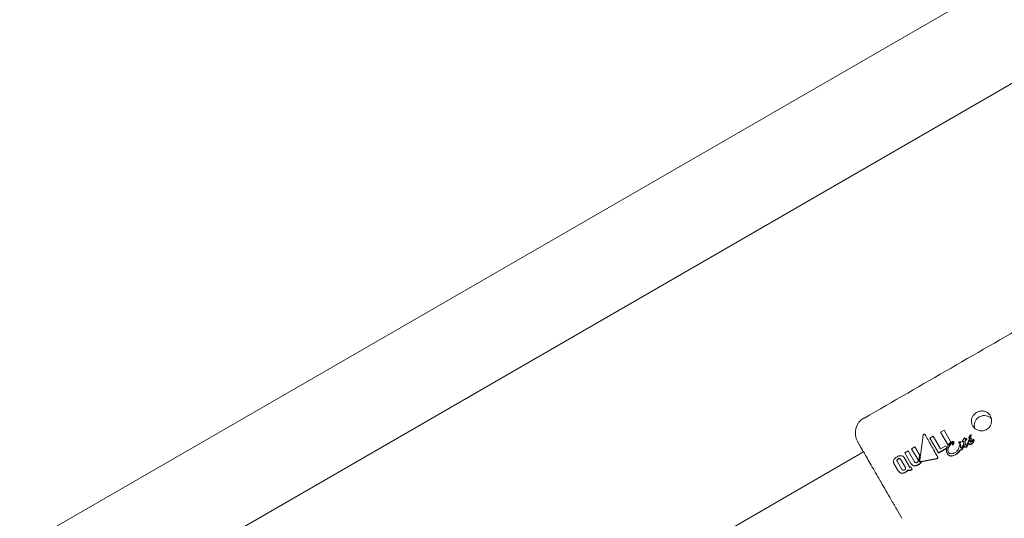
# Model space of a CAD drawing. Units: millimetres. Extents: x -4668 to 5022, y -4888 to 4362.
# Drawn here: x -271 to -103, y -700 to -615 of the extents above; entities that cross this region are included whole.
import ezdxf

# ---------------------------------------------------------------- set-up
doc = ezdxf.new("R2010")
doc.units = ezdxf.units.MM
doc.header["$LTSCALE"] = 1000
doc.layers.add('1 EQUIPMENT', color=7, linetype='Continuous', lineweight=18)

# ---------------------------------------------------------------- blocks, each defined once
blk = doc.blocks.new('GI 28-1001 BLOCK')
at = {"layer": '1 EQUIPMENT'}
for p, q in [((203.86, -430.56), (-376.42, -765.58)), ((-368.42, -779.43), (216.37, -441.81)), ((-127.21, -682.49), (-127.16, -682.57)), ((-117.2, -685.45), (-117.78, -689.71)), ((-116.9, -685.32), (-116.88, -685.36)), ((-113.65, -684.58), (-114.23, -684.92)), ((-114.23, -684.92), (-112.96, -687.12)), ((-112.48, -686.61), (-113.65, -684.58)), ((-109.29, -685.55), (-109.29, -685.55)), ((-109.05, -685.41), (-109.03, -685.45)), ((-115.49, -685.64), (-116.05, -685.97)), ((-116.05, -685.97), (-114.61, -688.47)), ((-114.25, -687.78), (-115.49, -685.64)), ((-113.37, -687.26), (-114.25, -687.78)), ((-113.19, -687.57), (-113.37, -687.26)), ((-112.96, -687.12), (-112.94, -687.16)), ((-112.48, -686.61), (-112.46, -686.65)), ((-112.21, -687.08), (-112.18, -687.12)), ((-112, -686.59), (-111.98, -686.62)), ((-111.13, -686.75), (-111.11, -686.79)), ((-111.03, -687.16), (-111.12, -687.6)), ((-110.85, -687.23), (-110.85, -687.21)), ((-110.85, -687.23), (-110.83, -687.26)), ((-110.82, -686.63), (-110.84, -686.59)), ((-110.84, -687.08), (-110.82, -687.11)), ((-110.83, -687.25), (-110.83, -687.26)), ((-110.56, -686.52), (-110.54, -686.56)), ((-110.35, -687.22), (-110.33, -687.26)), ((-110.31, -686.65), (-110.31, -686.82)), ((-110.1, -685.95), (-110.08, -685.99)), ((-110.08, -686.79), (-110.08, -686.61)), ((-110.08, -686.61), (-110.06, -686.65)), ((-110.08, -686.79), (-110.08, -686.79)), ((-110.08, -686.79), (-110.06, -686.83)), ((-110.08, -686.79), (-110.06, -686.82)), ((-110.06, -686.36), (-110.06, -686.36)), ((-110.06, -686.36), (-110.04, -686.4)), ((-110.06, -686.65), (-110.06, -686.82)), ((-110.06, -686.82), (-110.06, -686.83)), ((-110.04, -686.4), (-110.04, -686.4)), ((-109.82, -686.06), (-109.8, -686.09)), ((-109.54, -686.78), (-109.52, -686.82)), ((-109.48, -686.82), (-109.46, -686.86)), ((-109.45, -685.88), (-109.43, -685.91)), ((-109.35, -685.72), (-109.41, -685.78)), ((-109.32, -685.85), (-109.3, -685.88)), ((-108.98, -686.59), (-108.99, -686.59)), ((-108.96, -686.04), (-108.94, -686.08)), ((-108.58, -686.33), (-108.58, -686.34)), ((-108.58, -686.33), (-108.56, -686.37)), ((-108.57, -686.22), (-108.55, -686.25)), ((-127.31, -688.3), (-335.08, -808.25)), ((-119.74, -688.1), (-120.32, -688.43)), ((-120.32, -688.43), (-119.27, -690.24)), ((-118.65, -689.99), (-119.74, -688.1)), ((-118.59, -687.43), (-119.16, -687.76)), ((-119.16, -687.76), (-118.07, -689.65)), ((-117.8, -688.8), (-118.59, -687.43)), ((-117.91, -689.69), (-117.8, -688.8)), ((-117.77, -688.84), (-117.89, -689.73)), ((-117.8, -688.8), (-117.77, -688.84)), ((-114.61, -688.47), (-113.23, -687.68)), ((-114.61, -688.47), (-114.59, -688.51)), ((-113.21, -687.71), (-114.59, -688.51)), ((-113.23, -687.68), (-113.19, -687.57)), ((-113.23, -687.68), (-113.21, -687.71)), ((-113.17, -687.6), (-113.21, -687.71)), ((-113.19, -687.57), (-113.17, -687.6)), ((-113.11, -688.58), (-113.09, -688.62)), ((-111.12, -687.6), (-111.12, -687.61)), ((-111.12, -687.61), (-111.12, -687.62)), ((-110.92, -687.92), (-110.9, -687.96)), ((-110.4, -687.44), (-110.37, -687.39)), ((-110.35, -687.43), (-110.37, -687.48)), ((-110.25, -687.29), (-110.23, -687.33)), ((-122.15, -690.24), (-121.43, -691.5)), ((-121.59, -689.88), (-120.8, -691.26)), ((-120.22, -690.92), (-121.02, -689.55)), ((-119.69, -690.51), (-120.42, -689.25)), ((-119.69, -690.51), (-119.67, -690.55)), ((-119.27, -690.24), (-119.25, -690.28)), ((-117.76, -689.85), (-117.74, -689.88)), ((-117.72, -689.92), (-117.74, -689.88)), ((-117.56, -690.06), (-117.54, -690.1)), ((-117.54, -689.93), (-114.89, -689.4)), ((-114.87, -689.44), (-117.52, -689.97)), ((-114.74, -689.14), (-114.76, -689.1)), ((-114.76, -689.1), (-114.76, -689.1)), ((-121.43, -691.5), (-121.41, -691.53)), ((-119.79, -691.37), (-119.77, -691.4)), ((-119.3, -690.84), (-119.32, -690.85)), ((-119.07, -691.22), (-119.3, -690.84)), ((-119.14, -691.26), (-119.07, -691.22)), ((-119.05, -691.26), (-119.12, -691.29)), ((-119.07, -691.22), (-119.05, -691.26))]:
    blk.add_line(p, q, dxfattribs=at)
blk.add_arc((-125.72, -685.07), 3, 120.08, 210.0009, dxfattribs=at)
for points, knots in [([(-97.74, -665.55), (-102.65, -668.38), (-112.47, -674.03), (-122.27, -679.7), (-127.17, -682.54)], [0, 0, 0, 0, 0.5, 1, 1, 1, 1]), ([(-106.43, -684.48), (-106.32, -684.4), (-106.04, -684.22), (-105.85, -683.93), (-105.68, -683.59), (-105.56, -683.21), (-105.58, -682.63), (-105.79, -682.1), (-106.16, -681.67), (-106.65, -681.39), (-107.21, -681.3), (-107.78, -681.4), (-108.26, -681.64), (-108.64, -682), (-108.91, -682.45), (-109.03, -683), (-108.95, -683.56), (-108.68, -684.06), (-108.25, -684.45), (-107.71, -684.69), (-107.13, -684.73), (-106.7, -684.62), (-106.48, -684.51), (-106.43, -684.48)], [0, 0, 0, 0, 0.038606, 0.092422, 0.092585, 0.14615, 0.19895, 0.251723, 0.305302, 0.35931, 0.412788, 0.46579, 0.518737, 0.558295, 0.612238, 0.665502, 0.718163, 0.771188, 0.825024, 0.878927, 0.932127, 0.985001, 1, 1, 1, 1]), ([(-105.61, -682.69), (-105.67, -682.62), (-105.83, -682.4), (-106.24, -682.19), (-106.76, -682.08), (-107.27, -682.15), (-107.55, -682.29), (-107.67, -682.34)], [0, 0, 0, 0, 0.123251, 0.356412, 0.593717, 0.833771, 1, 1, 1, 1]), ([(-108.4, -684.27), (-108.44, -684.19), (-108.54, -683.95), (-108.52, -683.5), (-108.35, -682.99), (-108.04, -682.59), (-107.77, -682.42), (-107.67, -682.34)], [0, 0, 0, 0, 0.11049, 0.347044, 0.587804, 0.831352, 1, 1, 1, 1]), ([(-117.08, -685.27), (-117.09, -685.27), (-117.12, -685.29), (-117.16, -685.33), (-117.19, -685.39), (-117.2, -685.43), (-117.2, -685.45)], [0, 0, 0, 0, 0.148708, 0.379889, 0.783498, 1, 1, 1, 1]), ([(-116.9, -685.32), (-116.91, -685.31), (-116.93, -685.29), (-116.97, -685.26), (-117.02, -685.26), (-117.06, -685.27), (-117.08, -685.27)], [0, 0, 0, 0, 0.2157228, 0.4311192, 0.7082359, 1, 1, 1, 1]), ([(-114.76, -689.1), (-115.12, -688.46), (-115.86, -687.16), (-116.55, -685.94), (-116.9, -685.32)], [0, 0, 0, 0, 0.492649, 1, 1, 1, 1]), ([(-116.88, -685.36), (-116.54, -685.96), (-115.85, -687.17), (-115.11, -688.48), (-114.74, -689.14)], [0, 0, 0, 0, 0.492466, 1, 1, 1, 1]), ([(-109.29, -685.55), (-109.29, -685.57), (-109.28, -685.59), (-109.3, -685.65), (-109.32, -685.69), (-109.34, -685.71), (-109.35, -685.72)], [0, 0, 0, 0, 0.202607, 0.473068, 0.860002, 1, 1, 1, 1]), ([(-109.32, -685.85), (-109.29, -685.82), (-109.23, -685.76), (-109.16, -685.68), (-109.09, -685.6), (-109.05, -685.53), (-109.04, -685.47), (-109.04, -685.44), (-109.05, -685.42), (-109.05, -685.41)], [0, 0, 0, 0, 0.22795, 0.455876, 0.628992, 0.815102, 0.889937, 0.965634, 1, 1, 1, 1]), ([(-109.03, -685.45), (-109.02, -685.46), (-109.02, -685.48), (-109.02, -685.53), (-109.06, -685.63), (-109.16, -685.75), (-109.26, -685.84), (-109.3, -685.88)], [0, 0, 0, 0, 0.058339, 0.129494, 0.256224, 0.668501, 1, 1, 1, 1]), ([(-109.2, -685.4), (-109.22, -685.41), (-109.25, -685.43), (-109.28, -685.47), (-109.29, -685.51), (-109.29, -685.54), (-109.29, -685.55)], [0, 0, 0, 0, 0.368096, 0.585097, 0.803123, 1, 1, 1, 1]), ([(-109.11, -685.38), (-109.12, -685.38), (-109.14, -685.38), (-109.17, -685.38), (-109.19, -685.39), (-109.2, -685.4)], [0, 0, 0, 0, 0.2788798, 0.5404082, 1, 1, 1, 1]), ([(-109.05, -685.41), (-109.05, -685.41), (-109.06, -685.4), (-109.09, -685.38), (-109.11, -685.38), (-109.11, -685.38)], [0, 0, 0, 0, 0.278696, 0.630739, 1, 1, 1, 1]), ([(-124.35, -693.44), (-124.52, -693.13), (-125.24, -691.89), (-126.41, -689.86), (-127.48, -688), (-128.19, -686.79), (-128.27, -686.65), (-128.31, -686.57)], [0, 0, 0, 0, 0.0797017, 0.3232111, 0.5667298, 0.7576948, 1, 1, 1, 1]), ([(-112.3, -686.56), (-112.39, -686.62), (-112.58, -686.75), (-112.85, -687.04), (-112.99, -687.28), (-113.07, -687.43)], [0, 0, 0, 0, 0.285769, 0.570585, 1, 1, 1, 1]), ([(-112.96, -687.12), (-112.92, -687.07), (-112.85, -686.97), (-112.7, -686.79), (-112.56, -686.68), (-112.48, -686.61)], [0, 0, 0, 0, 0.260276, 0.520564, 1, 1, 1, 1]), ([(-112.96, -687.71), (-112.92, -687.58), (-112.83, -687.34), (-112.59, -686.99), (-112.39, -686.82), (-112.27, -686.72)], [0, 0, 0, 0, 0.343101, 0.63132, 1, 1, 1, 1]), ([(-112.46, -686.65), (-112.51, -686.68), (-112.6, -686.76), (-112.77, -686.93), (-112.87, -687.07), (-112.94, -687.16)], [0, 0, 0, 0, 0.2603892, 0.5206906, 1, 1, 1, 1]), ([(-112.25, -686.75), (-112.36, -686.85), (-112.57, -687.02), (-112.8, -687.37), (-112.9, -687.62), (-112.94, -687.75)], [0, 0, 0, 0, 0.348667, 0.667679, 1, 1, 1, 1]), ([(-112.09, -686.51), (-112.12, -686.51), (-112.17, -686.5), (-112.24, -686.53), (-112.28, -686.55), (-112.3, -686.56)], [0, 0, 0, 0, 0.313286, 0.748186, 1, 1, 1, 1]), ([(-112.27, -686.72), (-112.26, -686.71), (-112.23, -686.7), (-112.2, -686.69), (-112.19, -686.69), (-112.18, -686.69), (-112.17, -686.69)], [0, 0, 0, 0, 0.481726, 0.732965, 0.922763, 1, 1, 1, 1]), ([(-112.15, -686.72), (-112.16, -686.72), (-112.18, -686.72), (-112.21, -686.73), (-112.24, -686.75), (-112.25, -686.75)], [0, 0, 0, 0, 0.153222, 0.558931, 1, 1, 1, 1]), ([(-112.15, -686.75), (-112.15, -686.8), (-112.16, -686.88), (-112.19, -686.99), (-112.2, -687.05), (-112.21, -687.08)], [0, 0, 0, 0, 0.441497, 0.720776, 1, 1, 1, 1]), ([(-112.21, -687.08), (-112.21, -687.08), (-112.21, -687.08), (-112.2, -687.08), (-112.2, -687.08), (-112.2, -687.08), (-112.2, -687.08), (-112.19, -687.08), (-112.19, -687.07), (-112.18, -687.07), (-112.18, -687.07)], [0, 0, 0, 0, 0.025563, 0.047246, 0.068985, 0.096666, 0.145191, 0.2964, 0.913995, 1, 1, 1, 1]), ([(-112.18, -687.07), (-112.16, -687.05), (-112.13, -687.02), (-112.09, -686.96), (-112.06, -686.92), (-112.05, -686.9)], [0, 0, 0, 0, 0.337004, 0.66772, 1, 1, 1, 1]), ([(-112.16, -687.1), (-112.16, -687.11), (-112.17, -687.11), (-112.17, -687.11), (-112.18, -687.12), (-112.18, -687.12), (-112.18, -687.12), (-112.18, -687.12), (-112.18, -687.12), (-112.18, -687.12), (-112.18, -687.12)], [0, 0, 0, 0, 0.454751, 0.695969, 0.789463, 0.883588, 0.920419, 0.957584, 0.979833, 1, 1, 1, 1]), ([(-112.17, -686.69), (-112.17, -686.69), (-112.17, -686.69), (-112.16, -686.69), (-112.16, -686.7), (-112.16, -686.7)], [0, 0, 0, 0, 0.250913, 0.585724, 1, 1, 1, 1]), ([(-112.16, -686.7), (-112.16, -686.7), (-112.15, -686.72), (-112.15, -686.73), (-112.15, -686.74), (-112.15, -686.75), (-112.15, -686.75)], [0, 0, 0, 0, 0.3941411, 0.6930908, 0.8460077, 1, 1, 1, 1]), ([(-112.03, -686.94), (-112.04, -686.96), (-112.07, -687), (-112.11, -687.05), (-112.14, -687.09), (-112.16, -687.1)], [0, 0, 0, 0, 0.33561, 0.666561, 1, 1, 1, 1]), ([(-112, -686.59), (-112, -686.58), (-112.02, -686.56), (-112.05, -686.53), (-112.08, -686.52), (-112.09, -686.51)], [0, 0, 0, 0, 0.264303, 0.684437, 1, 1, 1, 1]), ([(-112.05, -686.9), (-112.04, -686.88), (-112.01, -686.84), (-111.98, -686.78), (-111.98, -686.73), (-111.97, -686.7)], [0, 0, 0, 0, 0.327928, 0.656743, 1, 1, 1, 1]), ([(-111.95, -686.74), (-111.96, -686.76), (-111.96, -686.81), (-111.99, -686.88), (-112.02, -686.92), (-112.03, -686.94)], [0, 0, 0, 0, 0.331931, 0.662591, 1, 1, 1, 1]), ([(-111.97, -686.7), (-111.97, -686.69), (-111.97, -686.67), (-111.98, -686.63), (-111.99, -686.6), (-112, -686.59)], [0, 0, 0, 0, 0.2017803, 0.7431638, 1, 1, 1, 1]), ([(-111.98, -686.62), (-111.97, -686.64), (-111.96, -686.66), (-111.95, -686.7), (-111.95, -686.73), (-111.95, -686.74)], [0, 0, 0, 0, 0.4063848, 0.6983623, 1, 1, 1, 1]), ([(-111.09, -686.6), (-111.1, -686.63), (-111.13, -686.66), (-111.14, -686.71), (-111.14, -686.73), (-111.13, -686.75), (-111.11, -686.77), (-111.09, -686.78), (-111.07, -686.79), (-111.06, -686.79)], [0, 0, 0, 0, 0.350872, 0.474687, 0.59969, 0.693953, 0.740484, 0.876324, 1, 1, 1, 1]), ([(-111.04, -686.83), (-111.06, -686.83), (-111.07, -686.82), (-111.09, -686.81), (-111.1, -686.8), (-111.11, -686.79), (-111.11, -686.79)], [0, 0, 0, 0, 0.508291, 0.682569, 0.857007, 1, 1, 1, 1]), ([(-110.99, -686.57), (-111, -686.57), (-111.01, -686.56), (-111.04, -686.57), (-111.07, -686.59), (-111.08, -686.6), (-111.09, -686.6)], [0, 0, 0, 0, 0.2044666, 0.495728, 0.80056, 1, 1, 1, 1]), ([(-111.06, -686.79), (-111.05, -686.8), (-111.02, -686.8), (-110.98, -686.8), (-110.95, -686.78), (-110.94, -686.78)], [0, 0, 0, 0, 0.268247, 0.698663, 1, 1, 1, 1]), ([(-110.92, -686.81), (-110.93, -686.82), (-110.96, -686.83), (-111, -686.84), (-111.03, -686.83), (-111.04, -686.83)], [0, 0, 0, 0, 0.26812, 0.702779, 1, 1, 1, 1]), ([(-110.95, -687.05), (-110.97, -687.06), (-111, -687.08), (-111.02, -687.12), (-111.03, -687.15), (-111.03, -687.16)], [0, 0, 0, 0, 0.428537, 0.719918, 1, 1, 1, 1]), ([(-110.95, -686.58), (-110.95, -686.58), (-110.96, -686.58), (-110.97, -686.57), (-110.98, -686.57), (-110.99, -686.57)], [0, 0, 0, 0, 0.264482, 0.528915, 1, 1, 1, 1]), ([(-110.9, -686.58), (-110.91, -686.58), (-110.92, -686.58), (-110.93, -686.58), (-110.94, -686.58), (-110.95, -686.58)], [0, 0, 0, 0, 0.302349, 0.605185, 1, 1, 1, 1]), ([(-110.89, -687.04), (-110.9, -687.04), (-110.91, -687.04), (-110.93, -687.04), (-110.95, -687.05), (-110.95, -687.05)], [0, 0, 0, 0, 0.299708, 0.702478, 1, 1, 1, 1]), ([(-110.94, -686.78), (-110.93, -686.77), (-110.89, -686.75), (-110.86, -686.7), (-110.85, -686.66), (-110.84, -686.65)], [0, 0, 0, 0, 0.296559, 0.745058, 1, 1, 1, 1]), ([(-110.82, -686.69), (-110.83, -686.7), (-110.84, -686.74), (-110.88, -686.78), (-110.91, -686.81), (-110.92, -686.81)], [0, 0, 0, 0, 0.296788, 0.754502, 1, 1, 1, 1]), ([(-110.84, -686.65), (-110.84, -686.64), (-110.84, -686.62), (-110.84, -686.6), (-110.85, -686.59), (-110.86, -686.58), (-110.87, -686.57), (-110.89, -686.57), (-110.9, -686.57), (-110.9, -686.58)], [0, 0, 0, 0, 0.249822, 0.385461, 0.522594, 0.642326, 0.746232, 0.896519, 1, 1, 1, 1]), ([(-110.84, -687.08), (-110.85, -687.07), (-110.86, -687.06), (-110.87, -687.05), (-110.89, -687.04), (-110.89, -687.04)], [0, 0, 0, 0, 0.259872, 0.697621, 1, 1, 1, 1]), ([(-110.86, -687.53), (-110.87, -687.51), (-110.89, -687.44), (-110.87, -687.34), (-110.86, -687.26), (-110.85, -687.23)], [0, 0, 0, 0, 0.18261, 0.704257, 1, 1, 1, 1]), ([(-110.83, -687.26), (-110.84, -687.3), (-110.85, -687.37), (-110.86, -687.46), (-110.86, -687.52), (-110.84, -687.55), (-110.84, -687.56)], [0, 0, 0, 0, 0.381042, 0.681538, 0.888266, 1, 1, 1, 1]), ([(-110.85, -687.21), (-110.85, -687.2), (-110.84, -687.17), (-110.83, -687.13), (-110.83, -687.1), (-110.84, -687.08), (-110.84, -687.08)], [0, 0, 0, 0, 0.3671, 0.603911, 0.842599, 1, 1, 1, 1]), ([(-110.82, -687.11), (-110.82, -687.12), (-110.81, -687.15), (-110.82, -687.19), (-110.82, -687.23), (-110.83, -687.25)], [0, 0, 0, 0, 0.211187, 0.508717, 1, 1, 1, 1]), ([(-110.82, -686.63), (-110.82, -686.63), (-110.82, -686.64), (-110.82, -686.66), (-110.82, -686.68), (-110.82, -686.69)], [0, 0, 0, 0, 0.196431, 0.551404, 1, 1, 1, 1]), ([(-110.45, -686.29), (-110.47, -686.3), (-110.51, -686.34), (-110.55, -686.41), (-110.56, -686.47), (-110.57, -686.5), (-110.56, -686.52), (-110.56, -686.52)], [0, 0, 0, 0, 0.228586, 0.677076, 0.808067, 0.94042, 1, 1, 1, 1]), ([(-110.56, -686.52), (-110.55, -686.53), (-110.54, -686.55), (-110.52, -686.56), (-110.48, -686.57), (-110.41, -686.56), (-110.35, -686.53), (-110.31, -686.5)], [0, 0, 0, 0, 0.107245, 0.215671, 0.308583, 0.459729, 1, 1, 1, 1]), ([(-110.31, -686.55), (-110.33, -686.56), (-110.37, -686.58), (-110.43, -686.6), (-110.47, -686.6), (-110.5, -686.6), (-110.52, -686.58), (-110.53, -686.56), (-110.54, -686.56)], [0, 0, 0, 0, 0.287158, 0.556371, 0.677617, 0.780938, 0.88457, 1, 1, 1, 1]), ([(-110.47, -687.25), (-110.48, -687.26), (-110.48, -687.28), (-110.5, -687.31), (-110.5, -687.32), (-110.51, -687.33)], [0, 0, 0, 0, 0.335012, 0.66738, 1, 1, 1, 1]), ([(-110.43, -687.19), (-110.44, -687.19), (-110.45, -687.2), (-110.46, -687.22), (-110.47, -687.24), (-110.47, -687.25)], [0, 0, 0, 0, 0.260166, 0.634271, 1, 1, 1, 1]), ([(-110.36, -686.26), (-110.38, -686.26), (-110.4, -686.27), (-110.43, -686.28), (-110.44, -686.29), (-110.45, -686.29)], [0, 0, 0, 0, 0.4995557, 0.7494355, 1, 1, 1, 1]), ([(-110.39, -687.18), (-110.39, -687.18), (-110.41, -687.18), (-110.42, -687.18), (-110.43, -687.19), (-110.43, -687.19)], [0, 0, 0, 0, 0.3041783, 0.711172, 1, 1, 1, 1]), ([(-110.35, -687.22), (-110.35, -687.21), (-110.36, -687.2), (-110.37, -687.19), (-110.39, -687.18), (-110.39, -687.18)], [0, 0, 0, 0, 0.293656, 0.747631, 1, 1, 1, 1]), ([(-110.37, -687.39), (-110.36, -687.36), (-110.35, -687.32), (-110.34, -687.27), (-110.34, -687.24), (-110.34, -687.23), (-110.35, -687.22)], [0, 0, 0, 0, 0.476008, 0.723892, 0.876268, 1, 1, 1, 1]), ([(-110.32, -686.24), (-110.32, -686.24), (-110.33, -686.25), (-110.34, -686.25), (-110.35, -686.26), (-110.36, -686.26)], [0, 0, 0, 0, 0.2594425, 0.518885, 1, 1, 1, 1]), ([(-110.33, -687.26), (-110.32, -687.26), (-110.31, -687.28), (-110.32, -687.34), (-110.34, -687.39), (-110.35, -687.43)], [0, 0, 0, 0, 0.144285, 0.354781, 1, 1, 1, 1]), ([(-110.19, -685.91), (-110.21, -685.93), (-110.26, -685.98), (-110.31, -686.06), (-110.32, -686.13), (-110.32, -686.15)], [0, 0, 0, 0, 0.289886, 0.774481, 1, 1, 1, 1]), ([(-110.32, -686.15), (-110.32, -686.15), (-110.32, -686.16), (-110.32, -686.18), (-110.32, -686.21), (-110.32, -686.23), (-110.32, -686.24)], [0, 0, 0, 0, 0.0624861, 0.3110569, 0.6555278, 1, 1, 1, 1]), ([(-110.31, -686.82), (-110.32, -686.88), (-110.32, -686.97), (-110.31, -687.13), (-110.28, -687.23), (-110.25, -687.29), (-110.25, -687.29)], [0, 0, 0, 0, 0.3305691, 0.6050621, 0.95096, 1, 1, 1, 1]), ([(-110.31, -686.5), (-110.31, -686.51), (-110.3, -686.53), (-110.31, -686.56), (-110.31, -686.58), (-110.31, -686.6)], [0, 0, 0, 0, 0.289289, 0.578575, 1, 1, 1, 1]), ([(-110.31, -686.6), (-110.31, -686.6), (-110.31, -686.62), (-110.31, -686.63), (-110.31, -686.64), (-110.31, -686.65)], [0, 0, 0, 0, 0.390594, 0.695147, 1, 1, 1, 1]), ([(-110.15, -685.9), (-110.15, -685.9), (-110.16, -685.9), (-110.17, -685.9), (-110.18, -685.91), (-110.19, -685.91)], [0, 0, 0, 0, 0.260267, 0.674414, 1, 1, 1, 1]), ([(-110.1, -685.95), (-110.1, -685.95), (-110.11, -685.93), (-110.12, -685.92), (-110.13, -685.91), (-110.14, -685.9), (-110.15, -685.9)], [0, 0, 0, 0, 0.272205, 0.524868, 0.867221, 1, 1, 1, 1]), ([(-110.05, -686.12), (-110.06, -686.1), (-110.06, -686.06), (-110.07, -686.01), (-110.09, -685.97), (-110.1, -685.95)], [0, 0, 0, 0, 0.309968, 0.648985, 1, 1, 1, 1]), ([(-110.07, -687.04), (-110.08, -687.03), (-110.09, -686.98), (-110.09, -686.9), (-110.09, -686.83), (-110.08, -686.79)], [0, 0, 0, 0, 0.187319, 0.548885, 1, 1, 1, 1]), ([(-110.08, -685.99), (-110.07, -686), (-110.05, -686.04), (-110.04, -686.08), (-110.04, -686.1), (-110.04, -686.11)], [0, 0, 0, 0, 0.422883, 0.885989, 1, 1, 1, 1]), ([(-110.08, -686.61), (-110.08, -686.59), (-110.07, -686.56), (-110.07, -686.51), (-110.07, -686.46), (-110.07, -686.43)], [0, 0, 0, 0, 0.260106, 0.520206, 1, 1, 1, 1]), ([(-110.07, -686.43), (-110.07, -686.43), (-110.06, -686.42), (-110.06, -686.39), (-110.06, -686.37), (-110.06, -686.36)], [0, 0, 0, 0, 0.266729, 0.533458, 1, 1, 1, 1]), ([(-110.06, -686.83), (-110.07, -686.87), (-110.07, -686.93), (-110.07, -687.01), (-110.06, -687.05), (-110.05, -687.07), (-110.05, -687.08)], [0, 0, 0, 0, 0.49115, 0.74273, 0.945555, 1, 1, 1, 1]), ([(-109.99, -687.11), (-110, -687.11), (-110.02, -687.1), (-110.05, -687.07), (-110.07, -687.05), (-110.07, -687.04)], [0, 0, 0, 0, 0.289482, 0.688971, 1, 1, 1, 1]), ([(-110.06, -686.36), (-110.02, -686.33), (-109.95, -686.28), (-109.87, -686.19), (-109.84, -686.13), (-109.82, -686.1)], [0, 0, 0, 0, 0.396065, 0.693475, 1, 1, 1, 1]), ([(-110.04, -686.47), (-110.05, -686.49), (-110.05, -686.52), (-110.05, -686.57), (-110.05, -686.62), (-110.06, -686.65)], [0, 0, 0, 0, 0.260042, 0.520086, 1, 1, 1, 1]), ([(-109.97, -686.06), (-109.98, -686.07), (-110, -686.08), (-110.03, -686.1), (-110.04, -686.11), (-110.05, -686.12)], [0, 0, 0, 0, 0.323637, 0.661802, 1, 1, 1, 1]), ([(-109.8, -686.13), (-109.81, -686.16), (-109.85, -686.23), (-109.93, -686.32), (-110, -686.37), (-110.04, -686.4)], [0, 0, 0, 0, 0.264493, 0.626152, 1, 1, 1, 1]), ([(-110.04, -686.4), (-110.04, -686.41), (-110.04, -686.42), (-110.04, -686.44), (-110.04, -686.46), (-110.04, -686.47)], [0, 0, 0, 0, 0.2666825, 0.5333619, 1, 1, 1, 1]), ([(-109.84, -687.09), (-109.85, -687.09), (-109.89, -687.11), (-109.94, -687.12), (-109.97, -687.12), (-109.99, -687.11)], [0, 0, 0, 0, 0.296597, 0.770685, 1, 1, 1, 1]), ([(-109.91, -686.03), (-109.92, -686.03), (-109.93, -686.04), (-109.95, -686.05), (-109.96, -686.06), (-109.97, -686.06)], [0, 0, 0, 0, 0.291611, 0.583165, 1, 1, 1, 1]), ([(-109.87, -686.02), (-109.87, -686.02), (-109.88, -686.02), (-109.9, -686.02), (-109.91, -686.02), (-109.91, -686.03)], [0, 0, 0, 0, 0.303941, 0.713906, 1, 1, 1, 1]), ([(-109.82, -686.06), (-109.83, -686.05), (-109.83, -686.04), (-109.85, -686.02), (-109.86, -686.02), (-109.87, -686.02)], [0, 0, 0, 0, 0.325491, 0.746932, 1, 1, 1, 1]), ([(-109.86, -687.42), (-109.82, -687.39), (-109.74, -687.32), (-109.66, -687.18), (-109.59, -687.03), (-109.56, -686.93), (-109.54, -686.88)], [0, 0, 0, 0, 0.211908, 0.513176, 0.7555, 1, 1, 1, 1]), ([(-109.68, -686.84), (-109.69, -686.87), (-109.72, -686.93), (-109.76, -687.01), (-109.81, -687.06), (-109.83, -687.08), (-109.84, -687.09)], [0, 0, 0, 0, 0.343449, 0.66154, 0.918202, 1, 1, 1, 1]), ([(-109.52, -686.91), (-109.55, -687), (-109.61, -687.17), (-109.71, -687.36), (-109.81, -687.44), (-109.84, -687.46)], [0, 0, 0, 0, 0.425285, 0.850448, 1, 1, 1, 1]), ([(-109.82, -686.1), (-109.82, -686.09), (-109.82, -686.08), (-109.82, -686.07), (-109.82, -686.06), (-109.82, -686.06)], [0, 0, 0, 0, 0.284985, 0.725194, 1, 1, 1, 1]), ([(-109.8, -686.09), (-109.8, -686.1), (-109.8, -686.1), (-109.8, -686.12), (-109.8, -686.13), (-109.8, -686.13)], [0, 0, 0, 0, 0.286381, 0.687241, 1, 1, 1, 1]), ([(-109.63, -686.75), (-109.64, -686.76), (-109.65, -686.77), (-109.67, -686.8), (-109.68, -686.82), (-109.68, -686.84)], [0, 0, 0, 0, 0.174856, 0.573674, 1, 1, 1, 1]), ([(-109.58, -686.75), (-109.59, -686.75), (-109.6, -686.74), (-109.62, -686.75), (-109.63, -686.75), (-109.63, -686.75)], [0, 0, 0, 0, 0.259845, 0.683539, 1, 1, 1, 1]), ([(-109.54, -686.78), (-109.54, -686.78), (-109.55, -686.77), (-109.57, -686.75), (-109.58, -686.75), (-109.58, -686.75)], [0, 0, 0, 0, 0.263902, 0.708258, 1, 1, 1, 1]), ([(-109.54, -686.88), (-109.54, -686.87), (-109.54, -686.85), (-109.53, -686.82), (-109.53, -686.8), (-109.54, -686.79), (-109.54, -686.78)], [0, 0, 0, 0, 0.38188, 0.61561, 0.850721, 1, 1, 1, 1]), ([(-109.46, -686.36), (-109.48, -686.4), (-109.52, -686.52), (-109.54, -686.68), (-109.5, -686.79), (-109.48, -686.82)], [0, 0, 0, 0, 0.294205, 0.769383, 1, 1, 1, 1]), ([(-109.52, -686.82), (-109.52, -686.82), (-109.51, -686.84), (-109.51, -686.87), (-109.52, -686.9), (-109.52, -686.91)], [0, 0, 0, 0, 0.202318, 0.524624, 1, 1, 1, 1]), ([(-109.48, -686.82), (-109.47, -686.84), (-109.44, -686.89), (-109.38, -686.94), (-109.32, -686.96), (-109.3, -686.97)], [0, 0, 0, 0, 0.2591845, 0.6837366, 1, 1, 1, 1]), ([(-109.41, -685.78), (-109.42, -685.79), (-109.43, -685.8), (-109.45, -685.83), (-109.46, -685.85), (-109.46, -685.86), (-109.46, -685.87), (-109.45, -685.88)], [0, 0, 0, 0, 0.301275, 0.612221, 0.747922, 0.88509, 1, 1, 1, 1]), ([(-109.19, -685.98), (-109.22, -686.01), (-109.3, -686.07), (-109.39, -686.2), (-109.44, -686.3), (-109.46, -686.36)], [0, 0, 0, 0, 0.294977, 0.584686, 1, 1, 1, 1]), ([(-109.28, -687), (-109.3, -686.99), (-109.35, -686.98), (-109.41, -686.93), (-109.45, -686.88), (-109.46, -686.86)], [0, 0, 0, 0, 0.258826, 0.696859, 1, 1, 1, 1]), ([(-109.45, -685.88), (-109.45, -685.88), (-109.45, -685.88), (-109.44, -685.89), (-109.43, -685.89), (-109.42, -685.89)], [0, 0, 0, 0, 0.249071, 0.566443, 1, 1, 1, 1]), ([(-109.4, -685.93), (-109.41, -685.93), (-109.42, -685.93), (-109.43, -685.92), (-109.43, -685.91), (-109.43, -685.91)], [0, 0, 0, 0, 0.406808, 0.728249, 1, 1, 1, 1]), ([(-109.42, -685.89), (-109.42, -685.89), (-109.41, -685.89), (-109.39, -685.89), (-109.38, -685.88), (-109.37, -685.88)], [0, 0, 0, 0, 0.190554, 0.441421, 1, 1, 1, 1]), ([(-109.35, -685.91), (-109.35, -685.92), (-109.36, -685.92), (-109.38, -685.93), (-109.39, -685.93), (-109.4, -685.93)], [0, 0, 0, 0, 0.380395, 0.645607, 1, 1, 1, 1]), ([(-109.37, -685.88), (-109.36, -685.87), (-109.35, -685.87), (-109.34, -685.86), (-109.33, -685.85), (-109.32, -685.85)], [0, 0, 0, 0, 0.30351, 0.606997, 1, 1, 1, 1]), ([(-109.3, -685.88), (-109.31, -685.89), (-109.31, -685.89), (-109.33, -685.9), (-109.34, -685.91), (-109.35, -685.91)], [0, 0, 0, 0, 0.303349, 0.606799, 1, 1, 1, 1]), ([(-109.17, -686.24), (-109.17, -686.24), (-109.17, -686.23), (-109.18, -686.23), (-109.19, -686.22), (-109.19, -686.22), (-109.2, -686.22), (-109.2, -686.22), (-109.22, -686.23), (-109.26, -686.27), (-109.31, -686.36), (-109.33, -686.44), (-109.33, -686.5), (-109.33, -686.51)], [0, 0, 0, 0, 0.00853, 0.042548, 0.069366, 0.080454, 0.091656, 0.101589, 0.137783, 0.283992, 0.526339, 0.905547, 1, 1, 1, 1]), ([(-109.33, -686.51), (-109.3, -686.49), (-109.24, -686.44), (-109.18, -686.37), (-109.16, -686.31), (-109.16, -686.27), (-109.17, -686.25), (-109.17, -686.24)], [0, 0, 0, 0, 0.327733, 0.657731, 0.777732, 0.898924, 1, 1, 1, 1]), ([(-109.3, -686.49), (-109.29, -686.46), (-109.29, -686.4), (-109.25, -686.33), (-109.22, -686.29), (-109.2, -686.27), (-109.19, -686.26), (-109.18, -686.26), (-109.18, -686.25), (-109.17, -686.25), (-109.17, -686.26), (-109.16, -686.26), (-109.16, -686.26), (-109.15, -686.27), (-109.15, -686.27), (-109.15, -686.27), (-109.15, -686.27)], [0, 0, 0, 0, 0.283763, 0.585339, 0.746378, 0.800589, 0.8388, 0.865416, 0.884418, 0.89587, 0.909815, 0.934297, 0.96673, 0.98333, 0.99166, 1, 1, 1, 1]), ([(-109.3, -686.97), (-109.27, -686.97), (-109.19, -686.99), (-109.08, -686.97), (-109.01, -686.93), (-108.98, -686.92)], [0, 0, 0, 0, 0.2765535, 0.6833977, 1, 1, 1, 1]), ([(-108.96, -686.95), (-108.99, -686.97), (-109.06, -687), (-109.17, -687.02), (-109.25, -687.01), (-109.28, -687)], [0, 0, 0, 0, 0.275415, 0.71715, 1, 1, 1, 1]), ([(-109.26, -686.64), (-109.2, -686.59), (-109.08, -686.49), (-108.96, -686.33), (-108.92, -686.19), (-108.93, -686.11), (-108.95, -686.06), (-108.96, -686.04)], [0, 0, 0, 0, 0.328022, 0.65916, 0.786567, 0.915048, 1, 1, 1, 1]), ([(-108.99, -686.59), (-109.01, -686.61), (-109.07, -686.64), (-109.14, -686.66), (-109.22, -686.66), (-109.25, -686.65), (-109.26, -686.64)], [0, 0, 0, 0, 0.277909, 0.638394, 0.82711, 1, 1, 1, 1]), ([(-108.94, -686.08), (-108.93, -686.1), (-108.91, -686.16), (-108.91, -686.25), (-108.95, -686.38), (-109.07, -686.53), (-109.18, -686.62), (-109.24, -686.68)], [0, 0, 0, 0, 0.11556, 0.231311, 0.386182, 0.665567, 1, 1, 1, 1]), ([(-109.06, -685.97), (-109.07, -685.97), (-109.1, -685.96), (-109.15, -685.96), (-109.18, -685.98), (-109.19, -685.98)], [0, 0, 0, 0, 0.269129, 0.702939, 1, 1, 1, 1]), ([(-108.96, -686.04), (-108.97, -686.03), (-108.98, -686.01), (-109.02, -685.98), (-109.05, -685.97), (-109.06, -685.97)], [0, 0, 0, 0, 0.25961, 0.684893, 1, 1, 1, 1]), ([(-108.7, -686.26), (-108.72, -686.3), (-108.77, -686.38), (-108.86, -686.5), (-108.94, -686.56), (-108.98, -686.59)], [0, 0, 0, 0, 0.310528, 0.647371, 1, 1, 1, 1]), ([(-108.98, -686.92), (-108.95, -686.89), (-108.89, -686.86), (-108.81, -686.77), (-108.77, -686.71), (-108.75, -686.67)], [0, 0, 0, 0, 0.33869, 0.581993, 1, 1, 1, 1]), ([(-108.72, -686.7), (-108.74, -686.74), (-108.79, -686.82), (-108.88, -686.9), (-108.94, -686.94), (-108.96, -686.95)], [0, 0, 0, 0, 0.338023, 0.827436, 1, 1, 1, 1]), ([(-108.75, -686.67), (-108.73, -686.64), (-108.7, -686.58), (-108.65, -686.5), (-108.63, -686.44), (-108.61, -686.41)], [0, 0, 0, 0, 0.327257, 0.663236, 1, 1, 1, 1]), ([(-108.59, -686.45), (-108.61, -686.47), (-108.63, -686.53), (-108.67, -686.62), (-108.71, -686.68), (-108.72, -686.7)], [0, 0, 0, 0, 0.327127, 0.663085, 1, 1, 1, 1]), ([(-108.65, -686.19), (-108.66, -686.19), (-108.67, -686.21), (-108.69, -686.23), (-108.7, -686.25), (-108.7, -686.26)], [0, 0, 0, 0, 0.229209, 0.612741, 1, 1, 1, 1]), ([(-108.61, -686.18), (-108.61, -686.18), (-108.62, -686.18), (-108.64, -686.18), (-108.65, -686.19), (-108.65, -686.19)], [0, 0, 0, 0, 0.30129, 0.706051, 1, 1, 1, 1]), ([(-108.57, -686.22), (-108.57, -686.21), (-108.58, -686.2), (-108.59, -686.19), (-108.6, -686.18), (-108.61, -686.18)], [0, 0, 0, 0, 0.3183357, 0.7184555, 1, 1, 1, 1]), ([(-108.61, -686.41), (-108.61, -686.4), (-108.61, -686.39), (-108.59, -686.37), (-108.59, -686.35), (-108.58, -686.33)], [0, 0, 0, 0, 0.257783, 0.515567, 1, 1, 1, 1]), ([(-108.56, -686.37), (-108.56, -686.38), (-108.57, -686.39), (-108.58, -686.42), (-108.59, -686.43), (-108.59, -686.45)], [0, 0, 0, 0, 0.257737, 0.515474, 1, 1, 1, 1]), ([(-108.58, -686.34), (-108.58, -686.32), (-108.56, -686.3), (-108.56, -686.26), (-108.56, -686.23), (-108.57, -686.22), (-108.57, -686.22)], [0, 0, 0, 0, 0.297635, 0.725928, 0.938751, 1, 1, 1, 1]), ([(-108.55, -686.25), (-108.55, -686.26), (-108.54, -686.28), (-108.54, -686.32), (-108.55, -686.35), (-108.56, -686.37)], [0, 0, 0, 0, 0.218684, 0.518208, 1, 1, 1, 1]), ([(-120.91, -688.93), (-120.98, -688.93), (-121.18, -688.92), (-121.42, -689.01), (-121.58, -689.1), (-121.62, -689.12)], [0, 0, 0, 0, 0.301887, 0.79698, 1, 1, 1, 1]), ([(-120.42, -689.25), (-120.46, -689.19), (-120.55, -689.06), (-120.74, -688.96), (-120.86, -688.94), (-120.91, -688.93)], [0, 0, 0, 0, 0.383422, 0.76981, 1, 1, 1, 1]), ([(-113.07, -687.43), (-113.15, -687.62), (-113.25, -687.9), (-113.24, -688.31), (-113.16, -688.49), (-113.11, -688.58)], [0, 0, 0, 0, 0.50587, 0.74255, 1, 1, 1, 1]), ([(-113.11, -688.58), (-113.09, -688.63), (-113.01, -688.74), (-112.85, -688.86), (-112.72, -688.91), (-112.66, -688.93)], [0, 0, 0, 0, 0.263764, 0.677518, 1, 1, 1, 1]), ([(-112.64, -688.97), (-112.69, -688.95), (-112.81, -688.91), (-112.98, -688.79), (-113.06, -688.67), (-113.09, -688.62)], [0, 0, 0, 0, 0.26339, 0.691309, 1, 1, 1, 1]), ([(-112.91, -688.33), (-112.94, -688.28), (-113, -688.14), (-113.01, -687.92), (-112.98, -687.77), (-112.96, -687.71)], [0, 0, 0, 0, 0.2978402, 0.6995683, 1, 1, 1, 1]), ([(-112.94, -687.75), (-112.96, -687.81), (-112.99, -687.96), (-112.98, -688.18), (-112.92, -688.32), (-112.89, -688.37)], [0, 0, 0, 0, 0.295463, 0.74034, 1, 1, 1, 1]), ([(-112.6, -688.57), (-112.64, -688.56), (-112.72, -688.53), (-112.83, -688.45), (-112.89, -688.37), (-112.91, -688.33)], [0, 0, 0, 0, 0.2619126, 0.6724705, 1, 1, 1, 1]), ([(-112.66, -688.93), (-112.57, -688.94), (-112.36, -688.98), (-112.04, -688.92), (-111.85, -688.82), (-111.76, -688.77)], [0, 0, 0, 0, 0.286882, 0.696008, 1, 1, 1, 1]), ([(-111.74, -688.81), (-111.82, -688.85), (-112.02, -688.96), (-112.34, -689.02), (-112.56, -688.98), (-112.64, -688.97)], [0, 0, 0, 0, 0.2848795, 0.7386567, 1, 1, 1, 1]), ([(-111.77, -688.41), (-111.85, -688.45), (-112, -688.52), (-112.26, -688.59), (-112.47, -688.61), (-112.59, -688.58), (-112.6, -688.57)], [0, 0, 0, 0, 0.308382, 0.562322, 0.942136, 1, 1, 1, 1]), ([(-111.12, -687.62), (-111.16, -687.72), (-111.26, -687.96), (-111.5, -688.23), (-111.7, -688.36), (-111.77, -688.41)], [0, 0, 0, 0, 0.318584, 0.748353, 1, 1, 1, 1]), ([(-111.76, -688.77), (-111.66, -688.71), (-111.47, -688.59), (-111.16, -688.32), (-111.01, -688.07), (-110.92, -687.92)], [0, 0, 0, 0, 0.28747, 0.575165, 1, 1, 1, 1]), ([(-110.9, -687.96), (-110.96, -688.06), (-111.07, -688.26), (-111.35, -688.56), (-111.59, -688.71), (-111.74, -688.81)], [0, 0, 0, 0, 0.289335, 0.55851, 1, 1, 1, 1]), ([(-110.92, -687.92), (-110.9, -687.93), (-110.87, -687.95), (-110.8, -687.95), (-110.74, -687.93), (-110.7, -687.91), (-110.7, -687.91)], [0, 0, 0, 0, 0.227449, 0.520927, 0.890568, 1, 1, 1, 1]), ([(-110.68, -687.94), (-110.71, -687.96), (-110.76, -687.98), (-110.84, -687.98), (-110.88, -687.97), (-110.9, -687.96)], [0, 0, 0, 0, 0.4585438, 0.7567053, 1, 1, 1, 1]), ([(-110.79, -687.59), (-110.8, -687.59), (-110.82, -687.58), (-110.84, -687.56), (-110.86, -687.54), (-110.86, -687.53)], [0, 0, 0, 0, 0.292044, 0.703123, 1, 1, 1, 1]), ([(-110.68, -687.57), (-110.69, -687.58), (-110.72, -687.59), (-110.75, -687.6), (-110.78, -687.59), (-110.79, -687.59)], [0, 0, 0, 0, 0.298833, 0.75177, 1, 1, 1, 1]), ([(-110.7, -687.91), (-110.65, -687.87), (-110.57, -687.8), (-110.47, -687.64), (-110.43, -687.52), (-110.4, -687.44)], [0, 0, 0, 0, 0.311098, 0.567855, 1, 1, 1, 1]), ([(-110.51, -687.33), (-110.52, -687.36), (-110.55, -687.42), (-110.6, -687.51), (-110.66, -687.55), (-110.68, -687.57)], [0, 0, 0, 0, 0.314707, 0.64698, 1, 1, 1, 1]), ([(-110.37, -687.48), (-110.4, -687.53), (-110.44, -687.65), (-110.52, -687.8), (-110.61, -687.9), (-110.66, -687.94), (-110.68, -687.94)], [0, 0, 0, 0, 0.303746, 0.638833, 0.919766, 1, 1, 1, 1]), ([(-110.25, -687.29), (-110.23, -687.31), (-110.2, -687.36), (-110.14, -687.42), (-110.08, -687.44), (-110.06, -687.45)], [0, 0, 0, 0, 0.275808, 0.726485, 1, 1, 1, 1]), ([(-110.04, -687.48), (-110.06, -687.48), (-110.12, -687.46), (-110.18, -687.4), (-110.21, -687.35), (-110.23, -687.33)], [0, 0, 0, 0, 0.276852, 0.685301, 1, 1, 1, 1]), ([(-110.06, -687.45), (-110.04, -687.45), (-110, -687.46), (-109.92, -687.45), (-109.88, -687.43), (-109.86, -687.42)], [0, 0, 0, 0, 0.267852, 0.698074, 1, 1, 1, 1]), ([(-109.84, -687.46), (-109.85, -687.47), (-109.9, -687.49), (-109.97, -687.5), (-110.02, -687.49), (-110.04, -687.48)], [0, 0, 0, 0, 0.2679387, 0.6934673, 1, 1, 1, 1]), ([(-122.18, -689.65), (-122.2, -689.72), (-122.25, -689.86), (-122.24, -690.07), (-122.18, -690.18), (-122.15, -690.24)], [0, 0, 0, 0, 0.349251, 0.700273, 1, 1, 1, 1]), ([(-121.62, -689.12), (-121.69, -689.16), (-121.82, -689.24), (-122.03, -689.41), (-122.12, -689.57), (-122.18, -689.65)], [0, 0, 0, 0, 0.304804, 0.592818, 1, 1, 1, 1]), ([(-121.63, -689.65), (-121.64, -689.68), (-121.65, -689.73), (-121.63, -689.81), (-121.61, -689.86), (-121.59, -689.88)], [0, 0, 0, 0, 0.281352, 0.643791, 1, 1, 1, 1]), ([(-121.45, -689.47), (-121.47, -689.48), (-121.52, -689.51), (-121.58, -689.56), (-121.61, -689.61), (-121.63, -689.65), (-121.63, -689.65)], [0, 0, 0, 0, 0.311493, 0.55675, 0.937433, 1, 1, 1, 1]), ([(-121.57, -689.92), (-121.58, -689.9), (-121.61, -689.85), (-121.63, -689.77), (-121.62, -689.71), (-121.61, -689.69)], [0, 0, 0, 0, 0.278797, 0.711695, 1, 1, 1, 1]), ([(-121.61, -689.69), (-121.6, -689.66), (-121.57, -689.6), (-121.5, -689.54), (-121.45, -689.51), (-121.43, -689.5)], [0, 0, 0, 0, 0.315643, 0.773659, 1, 1, 1, 1]), ([(-121.2, -689.4), (-121.23, -689.4), (-121.29, -689.4), (-121.38, -689.43), (-121.43, -689.46), (-121.45, -689.47)], [0, 0, 0, 0, 0.315732, 0.773831, 1, 1, 1, 1]), ([(-121.43, -689.5), (-121.4, -689.49), (-121.36, -689.47), (-121.28, -689.44), (-121.22, -689.43), (-121.18, -689.44), (-121.18, -689.44)], [0, 0, 0, 0, 0.311585, 0.556706, 0.937512, 1, 1, 1, 1]), ([(-121.02, -689.55), (-121.03, -689.53), (-121.06, -689.48), (-121.12, -689.43), (-121.17, -689.41), (-121.2, -689.4)], [0, 0, 0, 0, 0.279066, 0.711722, 1, 1, 1, 1]), ([(-121.18, -689.44), (-121.15, -689.45), (-121.1, -689.46), (-121.04, -689.51), (-121.01, -689.56), (-121, -689.59)], [0, 0, 0, 0, 0.281554, 0.644539, 1, 1, 1, 1]), ([(-119.6, -690.72), (-119.6, -690.7), (-119.62, -690.65), (-119.65, -690.58), (-119.68, -690.54), (-119.69, -690.51)], [0, 0, 0, 0, 0.3029732, 0.6056948, 1, 1, 1, 1]), ([(-119.67, -690.55), (-119.66, -690.57), (-119.64, -690.61), (-119.6, -690.67), (-119.59, -690.72), (-119.58, -690.75)], [0, 0, 0, 0, 0.302618, 0.605288, 1, 1, 1, 1]), ([(-119.27, -690.24), (-119.2, -690.34), (-119.1, -690.48), (-118.91, -690.59), (-118.8, -690.62), (-118.75, -690.63)], [0, 0, 0, 0, 0.519551, 0.752299, 1, 1, 1, 1]), ([(-118.73, -690.67), (-118.78, -690.65), (-118.91, -690.62), (-119.1, -690.49), (-119.19, -690.35), (-119.25, -690.28)], [0, 0, 0, 0, 0.257424, 0.587346, 1, 1, 1, 1]), ([(-118.75, -690.63), (-118.66, -690.63), (-118.45, -690.64), (-118.2, -690.55), (-118.04, -690.46), (-118, -690.44)], [0, 0, 0, 0, 0.313665, 0.809368, 1, 1, 1, 1]), ([(-117.98, -690.47), (-118.05, -690.51), (-118.18, -690.58), (-118.43, -690.67), (-118.61, -690.67), (-118.73, -690.67)], [0, 0, 0, 0, 0.310277, 0.577433, 1, 1, 1, 1]), ([(-118.47, -690.11), (-118.49, -690.11), (-118.53, -690.1), (-118.59, -690.06), (-118.63, -690.02), (-118.65, -689.99), (-118.65, -689.99)], [0, 0, 0, 0, 0.252759, 0.593255, 0.933646, 1, 1, 1, 1]), ([(-118.21, -690.05), (-118.24, -690.07), (-118.28, -690.09), (-118.36, -690.12), (-118.43, -690.12), (-118.47, -690.11)], [0, 0, 0, 0, 0.292401, 0.549026, 1, 1, 1, 1]), ([(-118.04, -689.87), (-118.05, -689.89), (-118.08, -689.95), (-118.15, -690.01), (-118.2, -690.04), (-118.21, -690.05)], [0, 0, 0, 0, 0.302578, 0.755047, 1, 1, 1, 1]), ([(-118.07, -689.65), (-118.06, -689.67), (-118.04, -689.71), (-118.02, -689.79), (-118.04, -689.84), (-118.04, -689.87)], [0, 0, 0, 0, 0.265114, 0.647931, 1, 1, 1, 1]), ([(-118, -690.44), (-117.95, -690.41), (-117.85, -690.35), (-117.7, -690.23), (-117.61, -690.12), (-117.56, -690.06)], [0, 0, 0, 0, 0.293121, 0.586425, 1, 1, 1, 1]), ([(-117.54, -690.1), (-117.57, -690.14), (-117.65, -690.23), (-117.79, -690.36), (-117.91, -690.43), (-117.98, -690.47)], [0, 0, 0, 0, 0.293895, 0.587335, 1, 1, 1, 1]), ([(-117.87, -689.91), (-117.88, -689.89), (-117.89, -689.86), (-117.91, -689.79), (-117.91, -689.73), (-117.91, -689.69)], [0, 0, 0, 0, 0.2597266, 0.5078586, 1, 1, 1, 1]), ([(-117.89, -689.73), (-117.89, -689.75), (-117.89, -689.79), (-117.89, -689.86), (-117.86, -689.91), (-117.85, -689.95)], [0, 0, 0, 0, 0.259411, 0.518927, 1, 1, 1, 1]), ([(-117.83, -689.97), (-117.83, -689.96), (-117.84, -689.95), (-117.85, -689.94), (-117.86, -689.92), (-117.87, -689.91)], [0, 0, 0, 0, 0.250666, 0.50133, 1, 1, 1, 1]), ([(-117.56, -690.06), (-117.59, -690.06), (-117.65, -690.06), (-117.75, -690.04), (-117.8, -689.99), (-117.83, -689.97)], [0, 0, 0, 0, 0.267965, 0.645118, 1, 1, 1, 1]), ([(-117.78, -689.71), (-117.78, -689.73), (-117.79, -689.77), (-117.77, -689.83), (-117.75, -689.86), (-117.74, -689.88)], [0, 0, 0, 0, 0.2795221, 0.6821685, 1, 1, 1, 1]), ([(-117.74, -689.88), (-117.72, -689.89), (-117.7, -689.92), (-117.63, -689.94), (-117.58, -689.94), (-117.55, -689.93), (-117.54, -689.93)], [0, 0, 0, 0, 0.236597, 0.533351, 0.899853, 1, 1, 1, 1]), ([(-117.52, -689.97), (-117.55, -689.97), (-117.6, -689.98), (-117.67, -689.96), (-117.7, -689.93), (-117.72, -689.92)], [0, 0, 0, 0, 0.388833, 0.696311, 1, 1, 1, 1]), ([(-114.89, -689.4), (-114.88, -689.4), (-114.84, -689.39), (-114.78, -689.35), (-114.75, -689.31), (-114.74, -689.3)], [0, 0, 0, 0, 0.265809, 0.651337, 1, 1, 1, 1]), ([(-114.72, -689.33), (-114.73, -689.35), (-114.75, -689.38), (-114.8, -689.42), (-114.85, -689.43), (-114.87, -689.44)], [0, 0, 0, 0, 0.267527, 0.606157, 1, 1, 1, 1]), ([(-114.74, -689.3), (-114.74, -689.28), (-114.72, -689.24), (-114.72, -689.18), (-114.74, -689.13), (-114.76, -689.1), (-114.76, -689.1)], [0, 0, 0, 0, 0.244346, 0.554904, 0.949862, 1, 1, 1, 1]), ([(-114.74, -689.14), (-114.73, -689.16), (-114.7, -689.21), (-114.7, -689.28), (-114.71, -689.31), (-114.72, -689.33)], [0, 0, 0, 0, 0.407391, 0.7229, 1, 1, 1, 1]), ([(-121.43, -691.5), (-121.39, -691.54), (-121.32, -691.67), (-121.15, -691.82), (-120.99, -691.86), (-120.91, -691.88)], [0, 0, 0, 0, 0.264297, 0.656324, 1, 1, 1, 1]), ([(-120.89, -691.92), (-120.95, -691.91), (-121.08, -691.87), (-121.27, -691.74), (-121.36, -691.6), (-121.41, -691.53)], [0, 0, 0, 0, 0.265456, 0.608369, 1, 1, 1, 1]), ([(-120.91, -691.88), (-120.84, -691.89), (-120.64, -691.91), (-120.4, -691.82), (-120.25, -691.74), (-120.2, -691.71)], [0, 0, 0, 0, 0.306567, 0.7692831, 1, 1, 1, 1]), ([(-120.18, -691.75), (-120.25, -691.79), (-120.37, -691.85), (-120.59, -691.92), (-120.77, -691.94), (-120.88, -691.92), (-120.89, -691.92)], [0, 0, 0, 0, 0.303518, 0.555334, 0.928238, 1, 1, 1, 1]), ([(-120.8, -691.26), (-120.79, -691.28), (-120.76, -691.32), (-120.7, -691.38), (-120.64, -691.4), (-120.62, -691.41)], [0, 0, 0, 0, 0.281782, 0.713017, 1, 1, 1, 1]), ([(-120.62, -691.41), (-120.59, -691.41), (-120.52, -691.42), (-120.43, -691.39), (-120.38, -691.36), (-120.36, -691.35)], [0, 0, 0, 0, 0.3152586, 0.7684974, 1, 1, 1, 1]), ([(-120.36, -691.35), (-120.34, -691.33), (-120.3, -691.31), (-120.24, -691.25), (-120.2, -691.2), (-120.19, -691.16), (-120.18, -691.16)], [0, 0, 0, 0, 0.311206, 0.553978, 0.933521, 1, 1, 1, 1]), ([(-120.18, -691.16), (-120.18, -691.14), (-120.17, -691.08), (-120.18, -691), (-120.21, -690.95), (-120.22, -690.92)], [0, 0, 0, 0, 0.284552, 0.651137, 1, 1, 1, 1]), ([(-120.2, -691.71), (-120.18, -691.7), (-120.14, -691.68), (-120.06, -691.63), (-120.01, -691.58), (-119.97, -691.56)], [0, 0, 0, 0, 0.263225, 0.52646, 1, 1, 1, 1]), ([(-119.95, -691.59), (-119.97, -691.61), (-120.01, -691.64), (-120.08, -691.69), (-120.14, -691.73), (-120.18, -691.75)], [0, 0, 0, 0, 0.263252, 0.526492, 1, 1, 1, 1]), ([(-119.97, -691.56), (-119.96, -691.54), (-119.92, -691.51), (-119.86, -691.45), (-119.82, -691.4), (-119.79, -691.37)], [0, 0, 0, 0, 0.253964, 0.507927, 1, 1, 1, 1]), ([(-119.77, -691.4), (-119.78, -691.42), (-119.81, -691.45), (-119.87, -691.52), (-119.92, -691.56), (-119.95, -691.59)], [0, 0, 0, 0, 0.253956, 0.507916, 1, 1, 1, 1]), ([(-119.79, -691.37), (-119.76, -691.37), (-119.71, -691.39), (-119.61, -691.41), (-119.54, -691.4), (-119.49, -691.4)], [0, 0, 0, 0, 0.263448, 0.526944, 1, 1, 1, 1]), ([(-119.47, -691.43), (-119.5, -691.44), (-119.55, -691.44), (-119.65, -691.44), (-119.72, -691.42), (-119.77, -691.4)], [0, 0, 0, 0, 0.263324, 0.526779, 1, 1, 1, 1]), ([(-119.57, -690.89), (-119.57, -690.88), (-119.57, -690.85), (-119.58, -690.79), (-119.59, -690.75), (-119.6, -690.72)], [0, 0, 0, 0, 0.25705, 0.514098, 1, 1, 1, 1]), ([(-119.58, -690.75), (-119.57, -690.77), (-119.56, -690.8), (-119.55, -690.85), (-119.55, -690.88), (-119.55, -690.9)], [0, 0, 0, 0, 0.310125, 0.620275, 1, 1, 1, 1]), ([(-119.46, -690.91), (-119.47, -690.91), (-119.49, -690.91), (-119.53, -690.91), (-119.55, -690.9), (-119.57, -690.89)], [0, 0, 0, 0, 0.260157, 0.520424, 1, 1, 1, 1]), ([(-119.49, -691.4), (-119.45, -691.39), (-119.38, -691.37), (-119.26, -691.33), (-119.18, -691.28), (-119.14, -691.26)], [0, 0, 0, 0, 0.297316, 0.594169, 1, 1, 1, 1]), ([(-119.12, -691.29), (-119.15, -691.31), (-119.22, -691.35), (-119.33, -691.4), (-119.42, -691.42), (-119.47, -691.43)], [0, 0, 0, 0, 0.296612, 0.593356, 1, 1, 1, 1]), ([(-119.32, -690.85), (-119.34, -690.86), (-119.36, -690.87), (-119.41, -690.9), (-119.44, -690.9), (-119.46, -690.91)], [0, 0, 0, 0, 0.3055952, 0.6113486, 1, 1, 1, 1]), ([(-120.84, -699.52), (-121.13, -699.01), (-121.73, -697.98), (-122.9, -695.94), (-123.79, -694.41), (-124.35, -693.44)], [0, 0, 0, 0, 0.2666382, 0.5351716, 1, 1, 1, 1])]:
    blk.add_open_spline(points, degree=3, knots=knots, dxfattribs=at)

msp = doc.modelspace()

# ---------------------------------------------------------------- block references
at = {"layer": '1 EQUIPMENT'}
msp.add_blockref('GI 28-1001 BLOCK', (0, 0), dxfattribs=at)

doc.saveas('drawing.dxf')
